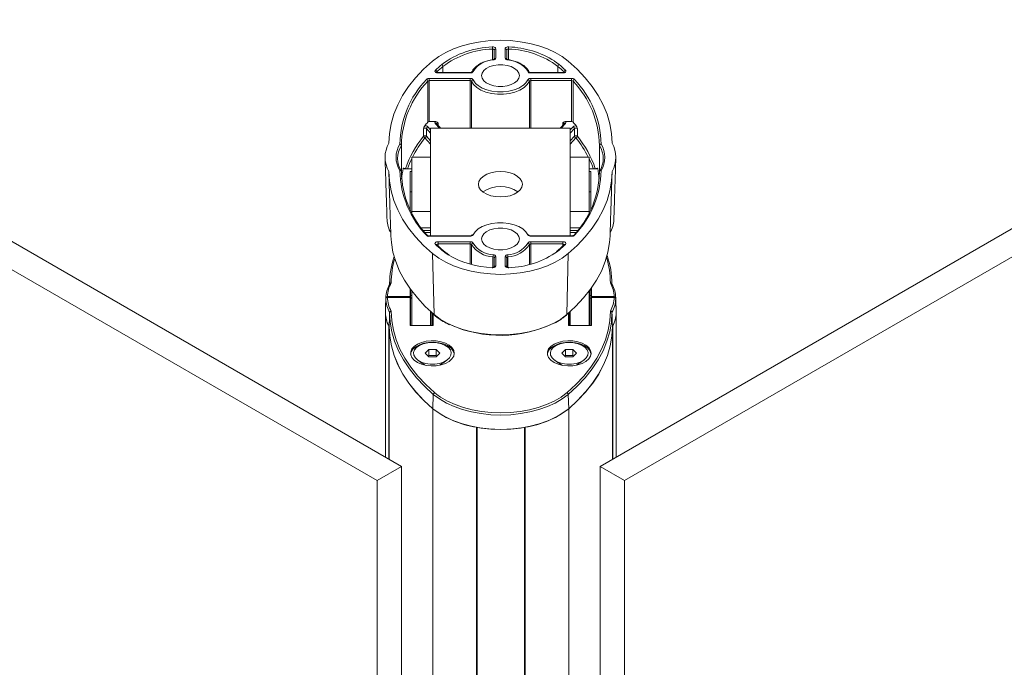
# Model space of a CAD drawing. Units: millimetres. Extents: x -45896 to -40646, y -1091 to 6334.
# Drawn here: x -43501 to -43305, y 1261 to 1390 of the extents above; entities that cross this region are included whole.
import ezdxf

# ---------------------------------------------------------------- set-up
doc = ezdxf.new("R2010")
doc.units = ezdxf.units.MM
doc.header["$LTSCALE"] = 3
doc.layers.get('0').update_dxf_attribs({"lineweight": 15})

msp = doc.modelspace()

# ---------------------------------------------------------------- linework, layer by layer
at = {"color": 7, "linetype": 'Continuous', "lineweight": 15}
for p, q in [((-43425.176, 1301.123), (-44057.392, 1666.094)), ((-42753.469, 1666.094), (-43385.684, 1301.123)), ((-42962.304, 1539.923), (-43380.823, 1298.317)), ((-43407.097, 1381.985), (-43407.097, 1384.097)), ((-43406.749, 1382.093), (-43406.749, 1383.918)), ((-43406.436, 1384.173), (-43406.436, 1382.307)), ((-43404.561, 1382.307), (-43404.561, 1384.173)), ((-43404.249, 1383.918), (-43404.249, 1382.092)), ((-43403.9, 1384.097), (-43403.9, 1381.983)), ((-43416.924, 1379.412), (-43416.924, 1380.657)), ((-43394.073, 1379.412), (-43394.073, 1380.657)), ((-43419.644, 1378.272), (-43411.55, 1378.272)), ((-43411.55, 1379.355), (-43417.89, 1379.355)), ((-43393.107, 1379.355), (-43399.952, 1379.355)), ((-43399.447, 1378.272), (-43391.353, 1378.272)), ((-43393.107, 1379.412), (-43393.107, 1379.355)), ((-43392.84, 1379.466), (-43392.84, 1379.554)), ((-43419.922, 1369.573), (-43419.922, 1377.738)), ((-43411.55, 1377.836), (-43419.644, 1377.837)), ((-43419.644, 1377.837), (-43419.644, 1369.671)), ((-43411.55, 1368.403), (-43411.55, 1377.836)), ((-43411.248, 1377.701), (-43411.248, 1368.403)), ((-43399.75, 1368.403), (-43399.75, 1377.701)), ((-43391.353, 1377.837), (-43399.447, 1377.836)), ((-43399.447, 1377.836), (-43399.447, 1368.403)), ((-43391.353, 1369.671), (-43391.353, 1377.837)), ((-43391.075, 1377.738), (-43391.075, 1369.573)), ((-43420.784, 1366.765), (-43420.784, 1368.296)), ((-43420.225, 1368.305), (-43420.225, 1366.774)), ((-43419.374, 1367.384), (-43420.225, 1368.305)), ((-43419.949, 1368.645), (-43419.374, 1368.022)), ((-43418.438, 1369.671), (-43419.644, 1369.671)), ((-43419.374, 1368.403), (-43419.374, 1346.939)), ((-43391.624, 1368.403), (-43419.374, 1368.403)), ((-43417.601, 1368.403), (-43418.448, 1369.321)), ((-43417.897, 1369.416), (-43417.897, 1368.929)), ((-43392.549, 1369.321), (-43393.397, 1368.403)), ((-43393.1, 1368.929), (-43393.1, 1369.416)), ((-43391.353, 1369.671), (-43392.559, 1369.671)), ((-43391.624, 1368.022), (-43391.048, 1368.645)), ((-43391.624, 1346.939), (-43391.624, 1368.403)), ((-43390.773, 1368.305), (-43391.624, 1367.384)), ((-43390.773, 1366.774), (-43390.773, 1368.305)), ((-43390.213, 1368.296), (-43390.213, 1366.765)), ((-43419.374, 1365.214), (-43420.501, 1366.434)), ((-43420.225, 1366.774), (-43419.374, 1365.853)), ((-43391.624, 1365.853), (-43390.773, 1366.774)), ((-43390.497, 1366.434), (-43391.624, 1365.214)), ((-43425.185, 1359.724), (-43425.185, 1364.92)), ((-43385.813, 1359.724), (-43385.813, 1364.92)), ((-43419.374, 1362.631), (-43423.124, 1362.631)), ((-43423.124, 1362.631), (-43423.124, 1351.806)), ((-43419.374, 1351.806), (-43419.374, 1362.631)), ((-43387.874, 1362.631), (-43391.624, 1362.631)), ((-43391.624, 1362.631), (-43391.624, 1351.806)), ((-43387.874, 1351.806), (-43387.874, 1362.631)), ((-43425.185, 1359.268), (-43425.185, 1359.724)), ((-43423.124, 1360.261), (-43424.454, 1360.261)), ((-43423.436, 1359.749), (-43423.124, 1359.749)), ((-43423.436, 1352.097), (-43423.436, 1359.749)), ((-43386.544, 1360.261), (-43387.874, 1360.261)), ((-43387.874, 1359.749), (-43387.561, 1359.749)), ((-43387.561, 1359.749), (-43387.561, 1352.097)), ((-43385.813, 1359.268), (-43385.813, 1359.724)), ((-43423.436, 1355.742), (-43423.124, 1355.742)), ((-43387.874, 1355.742), (-43387.561, 1355.742)), ((-43423.124, 1351.806), (-43419.374, 1351.806)), ((-43423.124, 1351.476), (-43423.124, 1351.806)), ((-43391.624, 1351.806), (-43387.874, 1351.806)), ((-43387.874, 1351.476), (-43387.874, 1351.806)), ((-43419.374, 1348.564), (-43421.276, 1348.564)), ((-43420.883, 1348.052), (-43419.374, 1348.052)), ((-43419.374, 1347.617), (-43420.532, 1347.617)), ((-43411.55, 1346.882), (-43420.024, 1346.882)), ((-43399.447, 1346.939), (-43399.447, 1346.882)), ((-43391.353, 1346.882), (-43399.447, 1346.882)), ((-43389.721, 1348.564), (-43391.624, 1348.564)), ((-43391.624, 1348.052), (-43390.114, 1348.052)), ((-43390.466, 1347.617), (-43391.624, 1347.617)), ((-43417.89, 1345.8), (-43411.55, 1345.8)), ((-43411.55, 1345.364), (-43417.89, 1345.364)), ((-43417.89, 1345.364), (-43417.89, 1344.927)), ((-43411.55, 1341.354), (-43411.55, 1345.364)), ((-43411.248, 1345.229), (-43411.248, 1341.274)), ((-43399.75, 1341.274), (-43399.75, 1345.229)), ((-43399.447, 1345.8), (-43393.107, 1345.8)), ((-43393.107, 1345.364), (-43399.447, 1345.364)), ((-43399.447, 1345.364), (-43399.447, 1341.354)), ((-43393.107, 1344.933), (-43393.107, 1345.364)), ((-43418.667, 1331.303), (-43418.992, 1343.431)), ((-43406.983, 1340.684), (-43406.983, 1342.767)), ((-43406.436, 1342.847), (-43406.436, 1340.981)), ((-43404.561, 1340.981), (-43404.561, 1342.847)), ((-43404.014, 1342.767), (-43404.014, 1340.682)), ((-43393.814, 1344.14), (-43394.138, 1343.876)), ((-43392.33, 1331.303), (-43392.005, 1343.431)), ((-43406.749, 1340.768), (-43406.749, 1342.592)), ((-43404.249, 1342.592), (-43404.249, 1340.76)), ((-43423.466, 1336.43), (-43423.466, 1334.865)), ((-43423.368, 1336.295), (-43423.368, 1331.803)), ((-43423.124, 1329.144), (-43423.124, 1335.966)), ((-43387.874, 1329.144), (-43387.874, 1335.966)), ((-43387.743, 1334.96), (-43387.743, 1336.141)), ((-43387.743, 1334.708), (-43387.743, 1334.96)), ((-43387.493, 1331.803), (-43387.493, 1336.484)), ((-43387.395, 1334.865), (-43387.395, 1336.622)), ((-43423.466, 1334.865), (-43427.967, 1334.865)), ((-43427.967, 1334.721), (-43423.466, 1334.721)), ((-43423.466, 1334.865), (-43423.368, 1331.803)), ((-43423.466, 1334.721), (-43423.466, 1329.144)), ((-43423.368, 1331.659), (-43423.466, 1334.721)), ((-43387.743, 1329.144), (-43387.743, 1334.708)), ((-43387.493, 1331.803), (-43387.395, 1334.865)), ((-43387.395, 1334.721), (-43387.493, 1331.659)), ((-43382.894, 1334.865), (-43387.395, 1334.865)), ((-43387.395, 1329.144), (-43387.395, 1334.721)), ((-43387.395, 1334.721), (-43382.894, 1334.721)), ((-43428.367, 1331.905), (-43428.37, 1331.803)), ((-43428.365, 1331.803), (-43428.37, 1331.803)), ((-43423.368, 1331.803), (-43423.372, 1331.803)), ((-43423.37, 1331.803), (-43423.37, 1331.731)), ((-43423.368, 1331.659), (-43423.368, 1329.144)), ((-43419.374, 1329.144), (-43419.374, 1331.921)), ((-43419.243, 1329.144), (-43419.243, 1331.804)), ((-43418.993, 1329.144), (-43418.993, 1331.583)), ((-43418.895, 1329.144), (-43418.895, 1331.498)), ((-43391.966, 1331.617), (-43391.966, 1329.144)), ((-43391.868, 1331.659), (-43391.868, 1329.144)), ((-43391.624, 1329.144), (-43391.624, 1331.921)), ((-43387.488, 1331.803), (-43387.493, 1331.803)), ((-43387.493, 1329.144), (-43387.493, 1331.659)), ((-43387.49, 1331.803), (-43387.49, 1331.731)), ((-43382.491, 1331.803), (-43382.496, 1331.803)), ((-43382.491, 1331.803), (-43382.493, 1331.905)), ((-43423.466, 1329.144), (-43418.895, 1329.144)), ((-43391.966, 1329.144), (-43387.395, 1329.144)), ((-43427.673, 1329.007), (-43427.673, 1302.565)), ((-43427.618, 1302.533), (-43427.618, 1328.875)), ((-43383.243, 1302.533), (-43383.243, 1328.875)), ((-43383.188, 1329.007), (-43383.188, 1302.565)), ((-43419.746, 1324.33), (-43420.467, 1323.608)), ((-43420.467, 1323.608), (-43419.745, 1322.886)), ((-43418.303, 1324.33), (-43419.746, 1324.33)), ((-43419.746, 1323.156), (-43419.746, 1324.33)), ((-43417.581, 1323.608), (-43418.303, 1324.33)), ((-43418.303, 1323.156), (-43418.303, 1324.33)), ((-43418.302, 1322.887), (-43417.581, 1323.608)), ((-43392.558, 1324.33), (-43393.28, 1323.608)), ((-43393.28, 1323.608), (-43392.558, 1322.886)), ((-43391.115, 1324.33), (-43392.558, 1324.33)), ((-43392.558, 1323.156), (-43392.558, 1324.33)), ((-43390.393, 1323.608), (-43391.115, 1324.33)), ((-43391.115, 1323.156), (-43391.115, 1324.33)), ((-43391.115, 1322.887), (-43390.393, 1323.608)), ((-43419.746, 1323.156), (-43419.88, 1323.021)), ((-43418.303, 1323.156), (-43419.746, 1323.156)), ((-43419.745, 1322.886), (-43418.302, 1322.887)), ((-43418.168, 1323.021), (-43418.303, 1323.156)), ((-43392.558, 1323.156), (-43392.693, 1323.021)), ((-43391.115, 1323.156), (-43392.558, 1323.156)), ((-43392.558, 1322.886), (-43391.115, 1322.887)), ((-43390.98, 1323.021), (-43391.115, 1323.156)), ((-43418.849, 1315.428), (-43418.924, 1312.585)), ((-43418.591, 1315.777), (-43418.147, 1315.419)), ((-43393.34, 1314.968), (-43392.269, 1315.777)), ((-43392.011, 1315.428), (-43391.936, 1312.585)), ((-43418.924, 1212.39), (-43418.924, 1312.585)), ((-43391.936, 1212.395), (-43391.936, 1312.585)), ((-43410.274, 1209.333), (-43410.274, 1308.884)), ((-43410.149, 1308.862), (-43410.149, 1209.31)), ((-43400.711, 1308.862), (-43400.711, 1204.568)), ((-43400.586, 1204.602), (-43400.586, 1308.884)), ((-43430.038, 1298.317), (-43425.176, 1301.123)), ((-43425.176, 1210.195), (-43425.176, 1301.123)), ((-43380.823, 1298.317), (-43385.684, 1301.123)), ((-43385.684, 1301.123), (-43385.684, 1210.195)), ((-43430.038, 1207.765), (-43430.038, 1298.317)), ((-43380.823, 1298.317), (-43380.823, 1207.763))]:
    msp.add_line(p, q, dxfattribs=at)
for p, q in [((-44062.253, 1663.287), (-43430.038, 1298.317)), ((-43380.823, 1298.317), (-42748.607, 1663.287))]:
    msp.add_line(p, q)
at = {"color": 7, "linetype": 'Continuous', "lineweight": 15, "flags": 128}
for points in [[(-43392.005, 1381.723), (-43393.218, 1382.63), (-43394.613, 1383.446), (-43396.17, 1384.157), (-43397.864, 1384.754), (-43399.671, 1385.228), (-43401.565, 1385.571), (-43403.517, 1385.779), (-43405.499, 1385.849), (-43407.48, 1385.779), (-43409.432, 1385.571), (-43411.326, 1385.228), (-43413.133, 1384.754), (-43414.828, 1384.157), (-43416.384, 1383.446), (-43417.779, 1382.63), (-43418.992, 1381.723)], [(-43407.133, 1384.531), (-43407.002, 1384.532), (-43406.873, 1384.517), (-43406.752, 1384.487), (-43406.646, 1384.442), (-43406.557, 1384.386), (-43406.491, 1384.321), (-43406.45, 1384.249), (-43406.436, 1384.173)], [(-43406.749, 1383.918), (-43406.756, 1383.956), (-43406.776, 1383.992), (-43406.809, 1384.024), (-43406.853, 1384.053), (-43406.907, 1384.075), (-43406.967, 1384.09), (-43407.032, 1384.097), (-43407.097, 1384.097)], [(-43404.561, 1384.173), (-43404.547, 1384.249), (-43404.506, 1384.321), (-43404.44, 1384.386), (-43404.352, 1384.442), (-43404.245, 1384.487), (-43404.124, 1384.517), (-43403.995, 1384.532), (-43403.864, 1384.531)], [(-43403.9, 1384.097), (-43403.966, 1384.097), (-43404.03, 1384.09), (-43404.09, 1384.075), (-43404.144, 1384.053), (-43404.188, 1384.024), (-43404.221, 1383.992), (-43404.242, 1383.956), (-43404.249, 1383.918)], [(-43406.951, 1382.011), (-43406.948, 1382.011), (-43406.935, 1382.005), (-43406.92, 1381.987), (-43406.905, 1381.957)], [(-43404.046, 1382.011), (-43404.049, 1382.011), (-43404.063, 1382.005), (-43404.077, 1381.987), (-43404.092, 1381.957)], [(-43399.952, 1379.355), (-43400.144, 1379.808), (-43400.446, 1380.241), (-43400.853, 1380.644), (-43401.355, 1381.01), (-43401.943, 1381.33), (-43402.605, 1381.598), (-43403.326, 1381.809), (-43404.092, 1381.957)], [(-43418.992, 1381.723), (-43420.774, 1380.096), (-43422.365, 1378.404), (-43423.758, 1376.655), (-43424.947, 1374.856), (-43425.927, 1373.016), (-43426.694, 1371.142), (-43427.244, 1369.244), (-43427.576, 1367.328), (-43427.686, 1365.404)], [(-43409.266, 1378.813), (-43409.157, 1378.293), (-43408.835, 1377.803), (-43408.319, 1377.371), (-43407.639, 1377.023), (-43406.835, 1376.78), (-43405.953, 1376.654), (-43405.045, 1376.654), (-43404.163, 1376.78), (-43403.358, 1377.023), (-43402.679, 1377.371), (-43402.163, 1377.803), (-43401.841, 1378.293), (-43401.731, 1378.813), (-43401.841, 1379.334), (-43402.163, 1379.824), (-43402.679, 1380.256), (-43403.358, 1380.603), (-43404.163, 1380.847), (-43405.045, 1380.972), (-43405.953, 1380.972), (-43406.835, 1380.847), (-43407.639, 1380.603), (-43408.319, 1380.256), (-43408.835, 1379.824), (-43409.157, 1379.334), (-43409.266, 1378.813)], [(-43394.765, 1381.733), (-43394.731, 1381.71), (-43393.814, 1381.014)], [(-43383.311, 1365.404), (-43383.422, 1367.328), (-43383.753, 1369.244), (-43384.303, 1371.142), (-43385.07, 1373.016), (-43386.05, 1374.856), (-43387.24, 1376.655), (-43388.633, 1378.404), (-43390.224, 1380.096), (-43392.005, 1381.723)], [(-43419.644, 1378.272), (-43419.644, 1378.232), (-43419.644, 1378.184), (-43419.644, 1378.129), (-43419.644, 1378.07), (-43419.644, 1378.009), (-43419.644, 1377.948), (-43419.644, 1377.89), (-43419.644, 1377.837)], [(-43417.89, 1379.355), (-43418.054, 1379.367), (-43418.206, 1379.404), (-43418.337, 1379.463), (-43418.436, 1379.539), (-43418.497, 1379.628), (-43418.515, 1379.722), (-43418.49, 1379.816), (-43418.424, 1379.904)], [(-43418.157, 1379.554), (-43418.19, 1379.511), (-43418.198, 1379.491)], [(-43411.55, 1378.272), (-43411.55, 1378.232), (-43411.55, 1378.184), (-43411.55, 1378.129), (-43411.55, 1378.07), (-43411.55, 1378.009), (-43411.55, 1377.948), (-43411.55, 1377.89), (-43411.55, 1377.836)], [(-43410.945, 1378.001), (-43410.55, 1377.385), (-43410.464, 1377.287)], [(-43400.91, 1376.935), (-43400.447, 1377.385), (-43400.052, 1378.001)], [(-43399.447, 1378.272), (-43399.447, 1378.232), (-43399.447, 1378.184), (-43399.447, 1378.129), (-43399.447, 1378.07), (-43399.447, 1378.009), (-43399.447, 1377.948), (-43399.447, 1377.89), (-43399.447, 1377.836)], [(-43392.574, 1379.904), (-43392.507, 1379.816), (-43392.482, 1379.722), (-43392.501, 1379.628), (-43392.562, 1379.539), (-43392.661, 1379.463), (-43392.791, 1379.404), (-43392.943, 1379.367), (-43393.107, 1379.355)], [(-43391.353, 1377.837), (-43391.353, 1377.89), (-43391.353, 1377.948), (-43391.353, 1378.009), (-43391.353, 1378.07), (-43391.353, 1378.129), (-43391.353, 1378.184), (-43391.353, 1378.232), (-43391.353, 1378.272)], [(-43399.75, 1377.701), (-43400.166, 1377.05), (-43400.802, 1376.461), (-43401.63, 1375.958), (-43402.616, 1375.562), (-43403.72, 1375.288), (-43404.898, 1375.148), (-43406.1, 1375.148), (-43407.277, 1375.288), (-43408.382, 1375.562), (-43409.368, 1375.958), (-43410.196, 1376.461), (-43410.831, 1377.05), (-43411.248, 1377.701)], [(-43410.464, 1377.287), (-43409.948, 1376.827), (-43409.164, 1376.35), (-43408.23, 1375.975), (-43407.183, 1375.715), (-43406.068, 1375.583), (-43404.929, 1375.583), (-43403.814, 1375.715), (-43402.768, 1375.975), (-43401.833, 1376.35), (-43401.049, 1376.827), (-43400.91, 1376.935)], [(-43427.686, 1359.75), (-43427.576, 1357.826), (-43427.244, 1355.911), (-43426.694, 1354.012), (-43425.927, 1352.138), (-43424.947, 1350.298), (-43423.758, 1348.499), (-43422.365, 1346.75), (-43420.774, 1345.058), (-43418.992, 1343.431)], [(-43424.454, 1360.318), (-43424.454, 1360.318), (-43424.454, 1360.31), (-43424.454, 1360.291), (-43424.454, 1360.261)], [(-43405.499, 1354.693), (-43404.525, 1354.756), (-43403.6, 1354.943), (-43402.771, 1355.244), (-43402.078, 1355.644), (-43401.557, 1356.123), (-43401.233, 1356.657), (-43401.124, 1357.219), (-43401.233, 1357.781), (-43401.557, 1358.314), (-43402.078, 1358.793), (-43402.771, 1359.193), (-43403.6, 1359.494), (-43404.525, 1359.681), (-43405.499, 1359.744), (-43406.472, 1359.681), (-43407.397, 1359.494), (-43408.226, 1359.193), (-43408.919, 1358.793), (-43409.44, 1358.314), (-43409.764, 1357.781), (-43409.874, 1357.219), (-43409.764, 1356.657), (-43409.44, 1356.123), (-43408.919, 1355.644), (-43408.226, 1355.244), (-43407.397, 1354.943), (-43406.472, 1354.756), (-43405.499, 1354.693)], [(-43392.005, 1343.431), (-43390.223, 1345.058), (-43388.633, 1346.75), (-43387.24, 1348.499), (-43386.05, 1350.298), (-43385.07, 1352.138), (-43384.303, 1354.012), (-43383.753, 1355.911), (-43383.422, 1357.826), (-43383.311, 1359.75)], [(-43386.544, 1360.318), (-43386.544, 1360.318), (-43386.544, 1360.31), (-43386.544, 1360.291), (-43386.544, 1360.261)], [(-43400.052, 1347.153), (-43400.447, 1347.769), (-43401.049, 1348.327), (-43401.833, 1348.804), (-43402.768, 1349.18), (-43403.814, 1349.439), (-43404.929, 1349.571), (-43406.068, 1349.571), (-43407.183, 1349.439), (-43408.23, 1349.18), (-43409.164, 1348.804), (-43409.948, 1348.327), (-43410.55, 1347.769), (-43410.945, 1347.153)], [(-43427.285, 1346.963), (-43427.187, 1345.617), (-43426.861, 1343.713), (-43426.317, 1341.825), (-43425.557, 1339.962), (-43424.584, 1338.132), (-43423.403, 1336.343), (-43422.019, 1334.604), (-43420.438, 1332.922), (-43418.667, 1331.303)], [(-43409.266, 1346.341), (-43409.157, 1345.82), (-43408.835, 1345.33), (-43408.319, 1344.899), (-43407.639, 1344.551), (-43406.835, 1344.307), (-43405.953, 1344.182), (-43405.045, 1344.182), (-43404.163, 1344.307), (-43403.358, 1344.551), (-43402.679, 1344.899), (-43402.163, 1345.33), (-43401.841, 1345.82), (-43401.731, 1346.341), (-43401.841, 1346.861), (-43402.163, 1347.352), (-43402.679, 1347.783), (-43403.358, 1348.131), (-43404.163, 1348.375), (-43405.045, 1348.5), (-43405.953, 1348.5), (-43406.835, 1348.375), (-43407.639, 1348.131), (-43408.319, 1347.783), (-43408.835, 1347.352), (-43409.157, 1346.861), (-43409.266, 1346.341)], [(-43392.33, 1331.303), (-43390.559, 1332.922), (-43388.978, 1334.604), (-43387.594, 1336.343), (-43386.413, 1338.132), (-43385.441, 1339.962), (-43384.68, 1341.825), (-43384.136, 1343.713), (-43383.81, 1345.617), (-43383.713, 1346.963)], [(-43418.424, 1345.251), (-43418.49, 1345.338), (-43418.515, 1345.432), (-43418.497, 1345.527), (-43418.436, 1345.615), (-43418.337, 1345.692), (-43418.206, 1345.75), (-43418.054, 1345.787), (-43417.89, 1345.8)], [(-43417.89, 1345.8), (-43417.89, 1345.76), (-43417.89, 1345.711), (-43417.89, 1345.656), (-43417.89, 1345.597), (-43417.89, 1345.536), (-43417.89, 1345.475), (-43417.89, 1345.417), (-43417.89, 1345.364)], [(-43411.55, 1345.8), (-43411.55, 1345.76), (-43411.55, 1345.711), (-43411.55, 1345.656), (-43411.55, 1345.597), (-43411.55, 1345.536), (-43411.55, 1345.475), (-43411.55, 1345.417), (-43411.55, 1345.364)], [(-43399.447, 1345.8), (-43399.447, 1345.76), (-43399.447, 1345.711), (-43399.447, 1345.656), (-43399.447, 1345.597), (-43399.447, 1345.536), (-43399.447, 1345.475), (-43399.447, 1345.417), (-43399.447, 1345.364)], [(-43393.107, 1345.8), (-43392.943, 1345.787), (-43392.791, 1345.75), (-43392.661, 1345.692), (-43392.562, 1345.615), (-43392.501, 1345.527), (-43392.482, 1345.432), (-43392.507, 1345.338), (-43392.574, 1345.251)], [(-43393.107, 1345.8), (-43393.107, 1345.76), (-43393.107, 1345.711), (-43393.107, 1345.656), (-43393.107, 1345.597), (-43393.107, 1345.536), (-43393.107, 1345.475), (-43393.107, 1345.417), (-43393.107, 1345.364)], [(-43418.992, 1343.431), (-43417.779, 1342.524), (-43416.384, 1341.709), (-43414.828, 1340.997), (-43413.133, 1340.4), (-43411.326, 1339.927), (-43409.432, 1339.583), (-43407.48, 1339.375), (-43405.499, 1339.305), (-43403.517, 1339.375), (-43401.565, 1339.583), (-43399.671, 1339.927), (-43397.864, 1340.4), (-43396.17, 1340.997), (-43394.613, 1341.709), (-43393.218, 1342.524), (-43392.005, 1343.431)], [(-43415.886, 1343.197), (-43416.266, 1343.445), (-43417.183, 1344.14)], [(-43406.436, 1340.981), (-43406.45, 1340.906), (-43406.491, 1340.834), (-43406.557, 1340.768), (-43406.646, 1340.712), (-43406.753, 1340.667), (-43406.873, 1340.637), (-43407.002, 1340.622), (-43407.134, 1340.623)], [(-43403.864, 1340.623), (-43403.995, 1340.622), (-43404.124, 1340.637), (-43404.245, 1340.667), (-43404.352, 1340.712), (-43404.44, 1340.768), (-43404.506, 1340.834), (-43404.547, 1340.906), (-43404.561, 1340.981)], [(-43407.112, 1340.679), (-43407.113, 1340.679), (-43407.12, 1340.672), (-43407.126, 1340.653), (-43407.134, 1340.623)], [(-43403.885, 1340.679), (-43403.884, 1340.679), (-43403.878, 1340.672), (-43403.871, 1340.653), (-43403.864, 1340.623)], [(-43423.268, 1336.159), (-43423.311, 1336.147), (-43423.368, 1336.137)], [(-43423.368, 1335.137), (-43423.311, 1335.127), (-43423.257, 1335.11), (-43423.209, 1335.088), (-43423.17, 1335.06), (-43423.142, 1335.029), (-43423.124, 1334.995), (-43423.124, 1334.995)], [(-43387.743, 1334.96), (-43387.737, 1334.995), (-43387.719, 1335.029), (-43387.69, 1335.06), (-43387.651, 1335.088), (-43387.604, 1335.11), (-43387.55, 1335.127), (-43387.493, 1335.137)], [(-43387.493, 1336.136), (-43387.55, 1336.147), (-43387.604, 1336.163), (-43387.651, 1336.186), (-43387.69, 1336.213), (-43387.69, 1336.213)], [(-43387.493, 1334.531), (-43387.55, 1334.541), (-43387.604, 1334.558), (-43387.651, 1334.58), (-43387.69, 1334.607), (-43387.719, 1334.639), (-43387.737, 1334.672), (-43387.743, 1334.708)], [(-43418.849, 1315.428), (-43420.628, 1317.053), (-43422.217, 1318.743), (-43423.608, 1320.49), (-43424.795, 1322.286), (-43425.774, 1324.124), (-43426.539, 1325.995), (-43427.088, 1327.891), (-43427.418, 1329.804), (-43427.528, 1331.726)], [(-43427.215, 1332.002), (-43427.109, 1330.089), (-43426.783, 1328.185), (-43426.239, 1326.297), (-43425.479, 1324.434), (-43424.507, 1322.605), (-43423.326, 1320.816), (-43421.942, 1319.077), (-43420.362, 1317.395), (-43418.591, 1315.777)], [(-43418.667, 1331.303), (-43417.483, 1330.418), (-43416.122, 1329.623), (-43414.603, 1328.928), (-43412.949, 1328.346), (-43411.186, 1327.884), (-43409.337, 1327.548), (-43407.432, 1327.345), (-43405.499, 1327.277), (-43403.565, 1327.345), (-43401.66, 1327.548), (-43399.812, 1327.884), (-43398.048, 1328.346), (-43396.394, 1328.928), (-43394.875, 1329.623), (-43393.514, 1330.418), (-43392.33, 1331.303)], [(-43392.269, 1315.777), (-43390.499, 1317.395), (-43388.918, 1319.077), (-43387.534, 1320.816), (-43386.354, 1322.605), (-43385.381, 1324.434), (-43384.621, 1326.297), (-43384.077, 1328.185), (-43383.751, 1330.089), (-43383.645, 1332.002)], [(-43383.333, 1331.726), (-43383.443, 1329.804), (-43383.772, 1327.891), (-43384.321, 1325.995), (-43385.087, 1324.124), (-43386.065, 1322.286), (-43387.253, 1320.49), (-43388.644, 1318.743), (-43390.232, 1317.053), (-43392.011, 1315.428)], [(-43418.924, 1312.585), (-43420.708, 1314.215), (-43422.301, 1315.91), (-43423.696, 1317.663), (-43424.886, 1319.465), (-43425.866, 1321.309), (-43426.633, 1323.186), (-43427.181, 1325.088), (-43427.51, 1327.007), (-43427.618, 1328.935)], [(-43427.618, 1328.904), (-43427.507, 1326.98), (-43427.176, 1325.064), (-43426.626, 1323.166), (-43425.859, 1321.292), (-43424.878, 1319.452), (-43423.689, 1317.653), (-43422.296, 1315.904), (-43420.705, 1314.212), (-43418.924, 1312.585)], [(-43383.243, 1328.935), (-43383.35, 1327.007), (-43383.679, 1325.088), (-43384.228, 1323.186), (-43384.994, 1321.309), (-43385.974, 1319.465), (-43387.164, 1317.663), (-43388.559, 1315.91), (-43390.152, 1314.215), (-43391.936, 1312.585)], [(-43391.936, 1312.585), (-43390.155, 1314.212), (-43388.564, 1315.904), (-43387.171, 1317.653), (-43385.982, 1319.452), (-43385.002, 1321.292), (-43384.235, 1323.166), (-43383.685, 1325.064), (-43383.353, 1326.98), (-43383.243, 1328.904)], [(-43414.686, 1323.455), (-43414.707, 1323.593), (-43414.94, 1324.16), (-43415.393, 1324.681), (-43416.041, 1325.127), (-43416.851, 1325.475), (-43417.777, 1325.705), (-43418.771, 1325.807), (-43419.779, 1325.773), (-43420.745, 1325.606), (-43421.619, 1325.314), (-43422.353, 1324.915), (-43422.908, 1324.428), (-43423.253, 1323.881), (-43423.362, 1323.455)], [(-43414.678, 1323.608), (-43414.795, 1324.187), (-43415.14, 1324.734), (-43415.695, 1325.221), (-43416.429, 1325.621), (-43417.303, 1325.912), (-43418.269, 1326.079), (-43419.277, 1326.113), (-43420.27, 1326.012), (-43421.197, 1325.781), (-43422.006, 1325.433), (-43422.655, 1324.987), (-43423.108, 1324.466), (-43423.341, 1323.899), (-43423.341, 1323.317), (-43423.108, 1322.75), (-43422.655, 1322.229), (-43422.006, 1321.783), (-43421.197, 1321.435), (-43420.27, 1321.204), (-43419.277, 1321.103), (-43418.269, 1321.137), (-43417.303, 1321.304), (-43416.429, 1321.596), (-43415.695, 1321.995), (-43415.14, 1322.482), (-43414.795, 1323.029), (-43414.678, 1323.608)], [(-43419.024, 1325.773), (-43419.957, 1325.705), (-43420.831, 1325.505), (-43421.591, 1325.186), (-43422.19, 1324.768), (-43422.59, 1324.277), (-43422.767, 1323.744), (-43422.708, 1323.202), (-43422.417, 1322.686), (-43421.913, 1322.228), (-43421.228, 1321.857), (-43420.404, 1321.595), (-43419.494, 1321.46), (-43418.554, 1321.46), (-43417.644, 1321.595), (-43416.82, 1321.857), (-43416.135, 1322.228), (-43415.631, 1322.686), (-43415.34, 1323.202), (-43415.281, 1323.744), (-43415.458, 1324.277), (-43415.858, 1324.768), (-43416.457, 1325.186), (-43417.217, 1325.505), (-43418.091, 1325.705), (-43419.024, 1325.773)], [(-43396.175, 1323.455), (-43396.065, 1323.881), (-43395.72, 1324.428), (-43395.166, 1324.915), (-43394.432, 1325.314), (-43393.558, 1325.606), (-43392.591, 1325.773), (-43391.584, 1325.807), (-43390.59, 1325.705), (-43389.663, 1325.475), (-43388.854, 1325.127), (-43388.205, 1324.681), (-43387.752, 1324.16), (-43387.52, 1323.593), (-43387.498, 1323.455)], [(-43387.49, 1323.608), (-43387.607, 1324.187), (-43387.953, 1324.734), (-43388.507, 1325.221), (-43389.241, 1325.621), (-43390.115, 1325.912), (-43391.082, 1326.079), (-43392.089, 1326.113), (-43393.083, 1326.012), (-43394.01, 1325.781), (-43394.819, 1325.433), (-43395.468, 1324.987), (-43395.921, 1324.466), (-43396.153, 1323.899), (-43396.153, 1323.317), (-43395.921, 1322.75), (-43395.468, 1322.229), (-43394.819, 1321.783), (-43394.01, 1321.435), (-43393.083, 1321.205), (-43392.089, 1321.103), (-43391.082, 1321.137), (-43390.115, 1321.304), (-43389.241, 1321.596), (-43388.507, 1321.995), (-43387.953, 1322.482), (-43387.607, 1323.029), (-43387.49, 1323.608)], [(-43391.837, 1325.773), (-43392.769, 1325.705), (-43393.643, 1325.505), (-43394.404, 1325.186), (-43395.003, 1324.768), (-43395.403, 1324.277), (-43395.579, 1323.744), (-43395.52, 1323.202), (-43395.23, 1322.686), (-43394.726, 1322.228), (-43394.041, 1321.857), (-43393.217, 1321.595), (-43392.306, 1321.46), (-43391.366, 1321.46), (-43390.456, 1321.595), (-43389.632, 1321.857), (-43388.947, 1322.228), (-43388.443, 1322.686), (-43388.153, 1323.202), (-43388.094, 1323.744), (-43388.27, 1324.277), (-43388.67, 1324.768), (-43389.269, 1325.186), (-43390.03, 1325.505), (-43390.904, 1325.705), (-43391.837, 1325.773)], [(-43392.011, 1315.428), (-43393.218, 1314.526), (-43394.605, 1313.715), (-43396.153, 1313.007), (-43397.838, 1312.414), (-43399.635, 1311.943), (-43401.519, 1311.601), (-43403.46, 1311.394), (-43405.43, 1311.325), (-43407.401, 1311.394), (-43409.342, 1311.601), (-43411.225, 1311.943), (-43413.023, 1312.414), (-43414.708, 1313.007), (-43416.255, 1313.715), (-43417.643, 1314.526), (-43418.849, 1315.428)], [(-43418.147, 1315.419), (-43417.408, 1314.893), (-43416.047, 1314.098), (-43414.529, 1313.404), (-43412.877, 1312.822), (-43411.114, 1312.36), (-43409.267, 1312.025), (-43407.363, 1311.822), (-43405.43, 1311.754), (-43403.498, 1311.822), (-43401.594, 1312.025), (-43399.747, 1312.36), (-43397.984, 1312.822), (-43396.331, 1313.404), (-43394.813, 1314.098), (-43393.453, 1314.893), (-43393.34, 1314.968)], [(-43418.924, 1312.585), (-43417.711, 1311.678), (-43416.316, 1310.863), (-43414.759, 1310.151), (-43413.065, 1309.554), (-43411.257, 1309.08), (-43409.364, 1308.737), (-43407.412, 1308.529), (-43405.43, 1308.459), (-43403.449, 1308.529), (-43401.497, 1308.737), (-43399.603, 1309.08), (-43397.796, 1309.554), (-43396.101, 1310.151), (-43394.545, 1310.863), (-43393.15, 1311.678), (-43391.936, 1312.585)]]:
    msp.add_lwpolyline(points, dxfattribs=at)
at = {"color": 7, "linetype": 'Continuous', "lineweight": 15}
for centre, radius, start, end in [((-43406.607, 1366.913), 17.626, 91.71139, 126.87111), ((-43406.583, 1366.869), 17.236, 91.71119, 126.87154), ((-43409.728, 1384.097), 2.63, 0.00299, 9.50864), ((-43406.462, 1383.886), 0.288, 84.83627, 173.63573), ((-43404.535, 1383.886), 0.288, 6.3611, 95.1655), ((-43401.285, 1384.098), 2.615, 170.46258, 180.02579), ((-43404.415, 1366.869), 17.236, 53.12839, 88.28894), ((-43404.551, 1366.108), 18.436, 57.94029, 87.86332), ((-43406.641, 1376.835), 5.13, 92.95078, 147.04384), ((-43406.891, 1382.428), 0.471, 268.32986, 345.06206), ((-43406.462, 1382.02), 0.288, 84.84101, 173.631), ((-43404.535, 1382.02), 0.288, 6.369, 95.15899), ((-43404.106, 1382.428), 0.471, 194.94752, 271.66605), ((-43396.403, 1356.545), 32.102, 130.33977, 133.31151), ((-43396.286, 1356.356), 31.882, 130.33989, 133.31254), ((-43417.34, 1380.628), 0.416, 3.99923, 67.8688), ((-43393.658, 1380.628), 0.416, 112.13117, 175.99293), ((-43414.721, 1356.345), 31.897, 46.68814, 49.65943), ((-43414.641, 1356.494), 32.171, 46.6915, 49.65679), ((-43406.408, 1364.874), 19.093, 136.25355, 179.00677), ((-43419.689, 1377.512), 0.762, 86.65966, 132.20191), ((-43420.306, 1377.706), 0.385, 4.87928, 74.0915), ((-43418.559, 1379.524), 0.404, 4.35792, 70.33103), ((-43430.518, 1379.377), 12.628, 359.89633, 0.15635), ((-43411.48, 1380.01), 0.659, 263.89311, 324.29349), ((-43440.464, 1379.396), 28.914, 359.9169, 0.0304), ((-43411.48, 1377.617), 0.659, 35.70191, 96.10832), ((-43410.912, 1377.666), 0.338, 95.63273, 173.94017), ((-43411.007, 1379.381), 0.252, 75.72278, 152.44323), ((-43399.517, 1377.617), 0.659, 83.89552, 144.28999), ((-43400.085, 1377.666), 0.338, 6.06221, 84.36697), ((-43392.438, 1379.524), 0.404, 109.67314, 175.63791), ((-43392.92, 1379.457), 0.126, 1.42279, 50.67957), ((-43391.309, 1377.511), 0.762, 47.79832, 93.33903), ((-43390.692, 1377.706), 0.385, 105.90062, 175.12353), ((-43404.59, 1364.874), 19.093, 0.99411, 43.74597), ((-43406.228, 1364.627), 18.959, 136.24559, 179.11409), ((-43419.666, 1377.456), 0.381, 86.67643, 132.19845), ((-43411.515, 1377.509), 0.329, 35.70141, 96.10881), ((-43399.482, 1377.509), 0.329, 83.89119, 144.29859), ((-43391.331, 1377.456), 0.381, 47.80613, 93.32116), ((-43404.769, 1364.627), 18.958, 0.88545, 43.75462), ((-43420.499, 1367.978), 0.427, 50.02943, 131.87968), ((-43400.336, 1352.177), 26.197, 138.38968, 140.51486), ((-43420.47, 1368.043), 0.797, 49.1442, 96.03442), ((-43419.837, 1368.273), 0.389, 106.70017, 175.23534), ((-43419.666, 1369.291), 0.381, 86.67643, 132.19845), ((-43418.283, 1369.491), 0.238, 130.84142, 225.83251), ((-43418.368, 1369.115), 0.221, 47.49754, 111.23671), ((-43417.943, 1369.12), 0.299, 81.17568, 151.37989), ((-43393.054, 1369.12), 0.299, 28.62085, 98.82358), ((-43392.629, 1369.115), 0.221, 68.79873, 132.46702), ((-43392.714, 1369.491), 0.238, 314.16498, 49.16109), ((-43391.331, 1369.291), 0.381, 47.80613, 93.32116), ((-43410.729, 1352.119), 26.285, 39.4893, 41.60735), ((-43390.527, 1368.043), 0.796, 83.95886, 130.86657), ((-43391.16, 1368.273), 0.389, 4.78055, 73.28109), ((-43390.498, 1367.978), 0.427, 48.10864, 129.98207), ((-43404.688, 1353.634), 20.773, 140.79413, 161.23037), ((-43403.341, 1352.6), 22.042, 141.12331, 152.92883), ((-43420.499, 1366.447), 0.427, 50.02943, 131.87968), ((-43420.41, 1366.798), 0.375, 185.14956, 256.09953), ((-43420.612, 1366.806), 0.389, 286.69379, 355.23169), ((-43390.498, 1366.447), 0.427, 48.10864, 129.98207), ((-43390.385, 1366.806), 0.389, 184.75186, 253.31982), ((-43390.587, 1366.798), 0.375, 283.88923, 354.86432), ((-43407.657, 1352.599), 22.043, 27.07112, 38.87597), ((-43405.983, 1353.815), 20.405, 18.58348, 39.39203), ((-43422.709, 1362.577), 5.724, 150.4043, 209.59624), ((-43421.25, 1362.577), 4.994, 148.25522, 211.74363), ((-43421.042, 1362.322), 4.89, 147.9047, 212.09588), ((-43389.955, 1362.322), 4.89, 327.90286, 32.09772), ((-43389.747, 1362.577), 4.994, 328.25611, 31.74389), ((-43388.288, 1362.577), 5.724, 330.4043, 29.59624), ((-43406.526, 1354.267), 18.446, 154.12858, 160.84995), ((-43404.457, 1354.273), 18.431, 19.14758, 25.8745), ((-43406.307, 1360.307), 19.194, 181.06905, 224.38314), ((-43406.178, 1360.03), 19.009, 180.9234, 224.07518), ((-43408.9, 1356.951), 16.288, 168.01042, 175.46321), ((-43424.464, 1361.215), 0.954, 247.3155, 270.64282), ((-43404.769, 1360.017), 18.959, 316.24539, 359.11429), ((-43404.59, 1360.281), 19.093, 316.25387, 359.00614), ((-43386.533, 1361.215), 0.955, 269.36761, 292.68293), ((-43402.096, 1356.951), 16.286, 4.53574, 11.9891), ((-43405.499, 1350.466), 6.275, 56.32131, 123.67894), ((-43422.271, 1350.384), 5.776, 182.30503, 209.61002), ((-43388.725, 1350.384), 5.775, 330.38911, 357.69708), ((-43410.799, 1346.911), 0.752, 177.84224, 182.21043), ((-43411.48, 1347.537), 0.659, 263.89552, 324.28999), ((-43411.003, 1346.899), 0.261, 77.24664, 150.86727), ((-43399.995, 1346.899), 0.261, 29.13696, 102.75029), ((-43399.517, 1347.537), 0.659, 215.70191, 276.10832), ((-43391.309, 1347.643), 0.762, 266.65966, 312.20191), ((-43362.457, 1346.924), 28.896, 179.96952, 180.08315), ((-43390.876, 1346.867), 0.226, 69.56896, 132.08807), ((-43418.339, 1345.065), 0.204, 50.68899, 114.53494), ((-43396.357, 1368.66), 32.171, 226.6915, 229.65679), ((-43417.938, 1345.071), 0.297, 80.85329, 151.56272), ((-43411.48, 1345.145), 0.659, 35.70347, 96.10676), ((-43411.515, 1345.036), 0.329, 35.70453, 96.1057), ((-43410.912, 1345.193), 0.338, 95.63981, 173.93309), ((-43406.704, 1348.174), 5.415, 212.95689, 267.04849), ((-43406.641, 1348.32), 5.13, 212.95715, 267.04823), ((-43404.357, 1348.32), 5.13, 272.95137, 327.04325), ((-43404.293, 1348.174), 5.415, 272.95049, 327.04414), ((-43399.517, 1345.145), 0.659, 83.88921, 144.2963), ((-43400.085, 1345.193), 0.338, 6.06577, 84.36133), ((-43399.482, 1345.037), 0.329, 83.88576, 144.29549), ((-43414.595, 1368.609), 32.102, 310.33977, 313.31151), ((-43393.074, 1345.032), 0.333, 35.84313, 95.67753), ((-43392.658, 1345.06), 0.208, 66.16902, 128.65761), ((-43410.247, 1337.33), 17.281, 161.47292, 179.89052), ((-43417.096, 1343.968), 0.194, 53.48221, 116.81878), ((-43406.394, 1359.306), 18.698, 239.49223, 267.73393), ((-43405.748, 1342.764), 1.235, 159.50971, 179.88824), ((-43406.976, 1342.531), 0.235, 14.94474, 91.66882), ((-43406.891, 1342.726), 0.471, 14.94752, 91.66605), ((-43406.462, 1342.56), 0.288, 84.84101, 173.631), ((-43404.106, 1342.726), 0.471, 88.32986, 165.06206), ((-43404.535, 1342.56), 0.288, 6.369, 95.15899), ((-43404.021, 1342.532), 0.235, 88.32157, 165.07581), ((-43405.249, 1342.765), 1.235, 0.10819, 20.49385), ((-43404.448, 1358.532), 17.919, 271.86931, 305.12582), ((-43393.901, 1343.963), 0.198, 63.92989, 125.70824), ((-43400.644, 1337.328), 17.311, 0.11729, 19.27845), ((-43410.127, 1337.587), 17.088, 163.54306, 180.0103), ((-43406.462, 1340.694), 0.288, 84.8406, 173.63948), ((-43404.535, 1340.694), 0.288, 6.36792, 95.16007), ((-43400.759, 1337.585), 17.114, 359.99673, 17.23272), ((-43422.412, 1334.487), 5.869, 150.65219, 178.73125), ((-43422.204, 1334.735), 5.765, 150.37968, 178.70378), ((-43388.656, 1334.735), 5.764, 1.29539, 29.62115), ((-43388.448, 1334.487), 5.869, 1.26803, 29.34971), ((-43422.413, 1334.602), 5.868, 181.26464, 209.34987), ((-43422.202, 1334.852), 5.767, 181.30111, 209.61544), ((-43423.369, 1334.813), 0.282, 270.15787, 330.12552), ((-43388.656, 1334.851), 5.764, 330.37815, 358.7065), ((-43388.449, 1334.602), 5.869, 330.65237, 358.73279), ((-43422.472, 1331.789), 5.899, 181.25922, 209.27258), ((-43422.597, 1331.756), 5.772, 178.51415, 208.43932), ((-43418.498, 1331.299), 0.169, 178.57394, 228.04875), ((-43392.5, 1331.299), 0.17, 311.98527, 1.37735), ((-43388.389, 1331.789), 5.899, 330.72828, 358.73906), ((-43388.299, 1331.764), 5.807, 331.65385, 1.39242), ((-43405.524, 1351.493), 24.334, 246.14725, 295.64587), ((-43418.433, 1315.39), 0.418, 112.22943, 174.85695), ((-43392.428, 1315.39), 0.418, 5.12245, 67.78001), ((-43407.554, 1327.201), 18.518, 232.12033, 261.55299), ((-43403.307, 1327.202), 18.519, 278.44767, 307.87906), ((-43405.43, 1336.246), 27.788, 260.22325, 279.77693)]:
    msp.add_arc(centre, radius, start, end, dxfattribs=at)
for points, knots in [([(-43406.951, 1382.011), (-43407.134, 1381.981), (-43407.664, 1381.892), (-43408.497, 1381.66), (-43409.386, 1381.284), (-43410.134, 1380.836), (-43410.497, 1380.479), (-43410.667, 1380.312)], [0, 0, 0, 0, 0.1187781, 0.3445518, 0.5711246, 0.7984614, 1, 1, 1, 1]), ([(-43406.741, 1382.091), (-43406.74, 1382.092), (-43406.739, 1382.094), (-43406.768, 1382.068), (-43406.834, 1382.038), (-43406.903, 1382.019), (-43406.945, 1382.012), (-43406.951, 1382.011)], [0, 0, 0, 0, 0.1598589, 0.4079647, 0.6639885, 0.9524727, 1, 1, 1, 1]), ([(-43404.046, 1382.011), (-43404.084, 1382.019), (-43404.154, 1382.033), (-43404.224, 1382.066), (-43404.258, 1382.092), (-43404.257, 1382.092), (-43404.257, 1382.092)], [0, 0, 0, 0, 0.307859, 0.5698943, 0.8167012, 1, 1, 1, 1]), ([(-43400.63, 1380.597), (-43400.655, 1380.623), (-43400.865, 1380.837), (-43401.412, 1381.17), (-43402.258, 1381.573), (-43403.156, 1381.854), (-43403.775, 1381.963), (-43404.046, 1382.011)], [0, 0, 0, 0, 0.0348385, 0.2885751, 0.544213, 0.7998865, 1, 1, 1, 1]), ([(-43410.667, 1380.312), (-43410.691, 1380.29), (-43410.904, 1380.1), (-43411.075, 1379.818), (-43411.202, 1379.557), (-43411.23, 1379.498)], [0, 0, 0, 0, 0.0886672, 0.7922752, 1, 1, 1, 1]), ([(-43399.712, 1379.343), (-43399.732, 1379.402), (-43399.828, 1379.674), (-43400.105, 1380.111), (-43400.463, 1380.442), (-43400.63, 1380.597)], [0, 0, 0, 0, 0.1282711, 0.5935898, 1, 1, 1, 1]), ([(-43417.89, 1379.412), (-43417.932, 1379.414), (-43418.017, 1379.418), (-43418.12, 1379.447), (-43418.186, 1379.479), (-43418.213, 1379.503), (-43418.212, 1379.501), (-43418.211, 1379.5)], [0, 0, 0, 0, 0.2438464, 0.4927283, 0.6953125, 0.8891689, 1, 1, 1, 1]), ([(-43411.23, 1379.499), (-43411.23, 1379.5), (-43411.227, 1379.504), (-43411.256, 1379.478), (-43411.319, 1379.448), (-43411.415, 1379.421), (-43411.498, 1379.412), (-43411.545, 1379.412), (-43411.55, 1379.412)], [0, 0, 0, 0, 0.1191773, 0.3138155, 0.5140195, 0.7293323, 0.9677137, 1, 1, 1, 1]), ([(-43399.952, 1379.355), (-43399.952, 1379.355), (-43399.919, 1379.376), (-43399.866, 1379.408), (-43399.821, 1379.407), (-43399.804, 1379.407)], [0, 0, 0, 0, 0.0117346, 0.6289578, 1, 1, 1, 1]), ([(-43392.785, 1379.503), (-43392.786, 1379.501), (-43392.789, 1379.497), (-43392.836, 1379.465), (-43392.916, 1379.435), (-43393.012, 1379.415), (-43393.079, 1379.413), (-43393.107, 1379.412)], [0, 0, 0, 0, 0.1944899, 0.4020483, 0.6079755, 0.8339155, 1, 1, 1, 1]), ([(-43420.784, 1368.296), (-43420.784, 1368.296), (-43420.758, 1368.381), (-43420.709, 1368.532), (-43420.631, 1368.725), (-43420.577, 1368.802), (-43420.554, 1368.835)], [0, 0, 0, 0, 0.0044087, 0.4134344, 0.752887, 1, 1, 1, 1]), ([(-43418.438, 1369.671), (-43418.385, 1369.666), (-43418.26, 1369.654), (-43418.075, 1369.558), (-43417.959, 1369.469), (-43417.898, 1369.416), (-43417.897, 1369.416)], [0, 0, 0, 0, 0.2477536, 0.5866828, 0.9956272, 1, 1, 1, 1]), ([(-43393.1, 1369.416), (-43393.1, 1369.416), (-43393.038, 1369.468), (-43392.923, 1369.559), (-43392.738, 1369.654), (-43392.612, 1369.666), (-43392.559, 1369.671)], [0, 0, 0, 0, 0.0044009, 0.4133158, 0.7522458, 1, 1, 1, 1]), ([(-43390.443, 1368.835), (-43390.421, 1368.802), (-43390.367, 1368.725), (-43390.288, 1368.532), (-43390.238, 1368.381), (-43390.213, 1368.296), (-43390.213, 1368.296)], [0, 0, 0, 0, 0.2470876, 0.5865355, 0.9955763, 1, 1, 1, 1]), ([(-43425.497, 1365.205), (-43425.496, 1365.205), (-43425.471, 1365.202), (-43425.412, 1365.191), (-43425.325, 1365.152), (-43425.248, 1365.087), (-43425.195, 1365.006), (-43425.188, 1364.949), (-43425.185, 1364.92)], [0, 0, 0, 0, 0.0098707, 0.1510227, 0.366133, 0.5783101, 0.7890499, 1, 1, 1, 1]), ([(-43385.813, 1364.92), (-43385.809, 1364.949), (-43385.803, 1365.006), (-43385.75, 1365.087), (-43385.672, 1365.152), (-43385.585, 1365.191), (-43385.526, 1365.202), (-43385.501, 1365.205), (-43385.5, 1365.205)], [0, 0, 0, 0, 0.21093963, 0.42165866, 0.63381491, 0.84890402, 0.99008597, 1, 1, 1, 1]), ([(-43424.832, 1360.334), (-43424.826, 1360.36), (-43424.81, 1360.42), (-43424.787, 1360.432), (-43424.771, 1360.406), (-43424.763, 1360.39), (-43424.763, 1360.39)], [0, 0, 0, 0, 0.2472087, 0.586585, 0.9955944, 1, 1, 1, 1]), ([(-43424.454, 1360.318), (-43424.495, 1360.32), (-43424.58, 1360.324), (-43424.683, 1360.353), (-43424.749, 1360.385), (-43424.776, 1360.409), (-43424.775, 1360.407), (-43424.774, 1360.407)], [0, 0, 0, 0, 0.2439248, 0.4928256, 0.6953546, 0.8892862, 1, 1, 1, 1]), ([(-43386.223, 1360.405), (-43386.222, 1360.407), (-43386.219, 1360.414), (-43386.239, 1360.39), (-43386.295, 1360.361), (-43386.384, 1360.332), (-43386.473, 1360.319), (-43386.528, 1360.318), (-43386.544, 1360.318)], [0, 0, 0, 0, 0.0665571, 0.2660538, 0.4662615, 0.6768989, 0.9086872, 1, 1, 1, 1]), ([(-43386.234, 1360.39), (-43386.234, 1360.39), (-43386.226, 1360.407), (-43386.211, 1360.431), (-43386.187, 1360.42), (-43386.171, 1360.36), (-43386.165, 1360.334)], [0, 0, 0, 0, 0.004381, 0.4134427, 0.7529054, 1, 1, 1, 1]), ([(-43425.498, 1359.949), (-43425.496, 1359.95), (-43425.471, 1359.951), (-43425.412, 1359.951), (-43425.325, 1359.929), (-43425.248, 1359.878), (-43425.195, 1359.808), (-43425.188, 1359.752), (-43425.185, 1359.724)], [0, 0, 0, 0, 0.009914, 0.151096, 0.3661851, 0.5783413, 0.7890604, 1, 1, 1, 1]), ([(-43385.813, 1359.724), (-43385.809, 1359.752), (-43385.803, 1359.808), (-43385.75, 1359.878), (-43385.672, 1359.929), (-43385.585, 1359.951), (-43385.526, 1359.951), (-43385.501, 1359.95), (-43385.5, 1359.949)], [0, 0, 0, 0, 0.2109313, 0.4216524, 0.6338106, 0.8489018, 0.9900412, 1, 1, 1, 1]), ([(-43420.024, 1346.882), (-43420.024, 1346.883), (-43420.001, 1346.903), (-43419.962, 1346.934), (-43419.929, 1346.936), (-43419.916, 1346.937)], [0, 0, 0, 0, 0.0135882, 0.6005367, 1, 1, 1, 1]), ([(-43411.23, 1347.026), (-43411.23, 1347.028), (-43411.227, 1347.031), (-43411.256, 1347.005), (-43411.319, 1346.975), (-43411.415, 1346.948), (-43411.498, 1346.94), (-43411.545, 1346.939), (-43411.55, 1346.939)], [0, 0, 0, 0, 0.1191368, 0.3137762, 0.5138406, 0.7292804, 0.9676634, 1, 1, 1, 1]), ([(-43399.447, 1346.939), (-43399.489, 1346.941), (-43399.573, 1346.945), (-43399.677, 1346.975), (-43399.743, 1347.006), (-43399.77, 1347.031), (-43399.768, 1347.028), (-43399.767, 1347.027)], [0, 0, 0, 0, 0.2430529, 0.4910971, 0.6929215, 0.8860983, 1, 1, 1, 1]), ([(-43391.031, 1347.031), (-43391.036, 1347.026), (-43391.046, 1347.015), (-43391.103, 1346.983), (-43391.191, 1346.954), (-43391.281, 1346.941), (-43391.337, 1346.94), (-43391.353, 1346.939)], [0, 0, 0, 0, 0.2107093, 0.4248242, 0.6497298, 0.8973915, 1, 1, 1, 1]), ([(-43416.981, 1344.123), (-43417.278, 1344.38), (-43417.697, 1344.743), (-43418.093, 1345.114), (-43418.209, 1345.223)], [0, 0, 0, 0, 0.7084242, 1, 1, 1, 1]), ([(-43392.788, 1345.223), (-43393.071, 1344.961), (-43393.471, 1344.591), (-43393.894, 1344.229), (-43394.017, 1344.123)], [0, 0, 0, 0, 0.7083774, 1, 1, 1, 1]), ([(-43392.784, 1345.225), (-43392.784, 1345.226), (-43392.782, 1345.231), (-43392.786, 1345.227), (-43392.788, 1345.223)], [0, 0, 0, 0, 0.174536, 1, 1, 1, 1]), ([(-43415.716, 1343.224), (-43415.91, 1343.342), (-43416.375, 1343.622), (-43416.758, 1343.939), (-43416.981, 1344.123)], [0, 0, 0, 0, 0.4188225, 1, 1, 1, 1]), ([(-43406.741, 1340.766), (-43406.74, 1340.766), (-43406.739, 1340.769), (-43406.768, 1340.743), (-43406.833, 1340.713), (-43406.929, 1340.686), (-43407.029, 1340.676), (-43407.091, 1340.679), (-43407.113, 1340.679)], [0, 0, 0, 0, 0.1137001, 0.2901929, 0.472283, 0.6686988, 0.8842008, 1, 1, 1, 1]), ([(-43403.885, 1340.679), (-43403.927, 1340.679), (-43404.012, 1340.677), (-43404.126, 1340.7), (-43404.208, 1340.731), (-43404.254, 1340.762), (-43404.257, 1340.767), (-43404.259, 1340.769)], [0, 0, 0, 0, 0.2219377, 0.4506744, 0.6426829, 0.8197033, 1, 1, 1, 1]), ([(-43427.215, 1337.584), (-43427.217, 1337.584), (-43427.238, 1337.586), (-43427.294, 1337.586), (-43427.379, 1337.566), (-43427.459, 1337.517), (-43427.515, 1337.447), (-43427.523, 1337.391), (-43427.528, 1337.363)], [0, 0, 0, 0, 0.0104775, 0.1345722, 0.3533403, 0.569653, 0.7848357, 1, 1, 1, 1]), ([(-43383.333, 1337.363), (-43383.337, 1337.391), (-43383.346, 1337.447), (-43383.401, 1337.517), (-43383.481, 1337.566), (-43383.566, 1337.586), (-43383.622, 1337.586), (-43383.644, 1337.584), (-43383.645, 1337.584)], [0, 0, 0, 0, 0.2151771, 0.4302544, 0.6466532, 0.8654253, 0.9895223, 1, 1, 1, 1]), ([(-43428.37, 1331.803), (-43428.366, 1331.923), (-43428.336, 1332.861), (-43428.306, 1333.799), (-43428.279, 1334.617)], [0, 0, 0, 0, 0.1281165, 1, 1, 1, 1]), ([(-43428.279, 1334.472), (-43428.306, 1333.655), (-43428.336, 1332.717), (-43428.366, 1331.779), (-43428.37, 1331.659)], [0, 0, 0, 0, 0.8718836, 1, 1, 1, 1]), ([(-43427.967, 1334.865), (-43427.999, 1334.863), (-43428.066, 1334.858), (-43428.159, 1334.817), (-43428.232, 1334.754), (-43428.272, 1334.683), (-43428.277, 1334.636), (-43428.279, 1334.617)], [0, 0, 0, 0, 0.20010198, 0.41842434, 0.63674135, 0.85508099, 1, 1, 1, 1]), ([(-43428.279, 1334.472), (-43428.278, 1334.485), (-43428.276, 1334.515), (-43428.255, 1334.572), (-43428.207, 1334.637), (-43428.124, 1334.692), (-43428.039, 1334.718), (-43427.985, 1334.72), (-43427.967, 1334.721)], [0, 0, 0, 0, 0.0933897, 0.2299238, 0.4482225, 0.6663943, 0.8845249, 1, 1, 1, 1]), ([(-43382.581, 1334.617), (-43382.582, 1334.629), (-43382.585, 1334.659), (-43382.605, 1334.716), (-43382.654, 1334.781), (-43382.737, 1334.836), (-43382.821, 1334.862), (-43382.875, 1334.864), (-43382.894, 1334.865)], [0, 0, 0, 0, 0.0933974, 0.2298895, 0.4481687, 0.666321, 0.8845352, 1, 1, 1, 1]), ([(-43382.894, 1334.721), (-43382.861, 1334.719), (-43382.794, 1334.714), (-43382.702, 1334.673), (-43382.629, 1334.61), (-43382.589, 1334.539), (-43382.583, 1334.491), (-43382.581, 1334.472)], [0, 0, 0, 0, 0.2000914, 0.4184996, 0.6368051, 0.8550886, 1, 1, 1, 1]), ([(-43382.581, 1334.617), (-43382.555, 1333.799), (-43382.525, 1332.861), (-43382.495, 1331.923), (-43382.491, 1331.803)], [0, 0, 0, 0, 0.8718839, 1, 1, 1, 1]), ([(-43382.491, 1331.659), (-43382.495, 1331.779), (-43382.525, 1332.717), (-43382.555, 1333.655), (-43382.581, 1334.472)], [0, 0, 0, 0, 0.1281166, 1, 1, 1, 1]), ([(-43427.528, 1331.726), (-43427.523, 1331.755), (-43427.515, 1331.812), (-43427.459, 1331.892), (-43427.379, 1331.955), (-43427.294, 1331.99), (-43427.238, 1332), (-43427.217, 1332.002), (-43427.215, 1332.002)], [0, 0, 0, 0, 0.2151839, 0.4303311, 0.646642, 0.865421, 0.989522, 1, 1, 1, 1]), ([(-43418.611, 1331.173), (-43418.429, 1331.024), (-43417.901, 1330.593), (-43416.936, 1329.944), (-43416.068, 1329.5), (-43415.646, 1329.285)], [0, 0, 0, 0, 0.2132484, 0.6173308, 1, 1, 1, 1]), ([(-43394.727, 1329.61), (-43394.646, 1329.65), (-43394.112, 1329.913), (-43393.318, 1330.434), (-43392.676, 1330.943), (-43392.386, 1331.173)], [0, 0, 0, 0, 0.088896, 0.5890357, 1, 1, 1, 1]), ([(-43383.645, 1332.002), (-43383.644, 1332.002), (-43383.622, 1332), (-43383.566, 1331.99), (-43383.481, 1331.955), (-43383.401, 1331.892), (-43383.346, 1331.812), (-43383.337, 1331.755), (-43383.333, 1331.726)], [0, 0, 0, 0, 0.0104155, 0.1345129, 0.3532857, 0.5696724, 0.7848134, 1, 1, 1, 1])]:
    msp.add_open_spline(points, degree=3, knots=knots, dxfattribs=at)
for points in [[(-43411.55, 1379.412), (-43417.89, 1379.412)], [(-43393.107, 1379.412), (-43399.804, 1379.412)], [(-43417.411, 1368.404), (-43418.219, 1369.278)], [(-43418.219, 1369.278), (-43418.218, 1369.275)], [(-43392.778, 1369.278), (-43393.586, 1368.403)], [(-43392.777, 1369.279), (-43392.778, 1369.278)], [(-43428.436, 1362.403), (-43428.043, 1350.152)], [(-43382.955, 1350.152), (-43382.562, 1362.403)], [(-43427.678, 1359.213), (-43427.285, 1346.963)], [(-43423.124, 1360.318), (-43424.454, 1360.318)], [(-43386.544, 1360.318), (-43387.874, 1360.318)], [(-43383.713, 1346.963), (-43383.32, 1359.213)], [(-43411.55, 1346.939), (-43419.916, 1346.939)], [(-43391.353, 1346.939), (-43399.447, 1346.939)], [(-43418.209, 1345.223), (-43418.21, 1345.222)], [(-43394.017, 1344.123), (-43394.325, 1343.878)], [(-43427.519, 1337.907), (-43427.537, 1337.346)], [(-43383.324, 1337.346), (-43383.342, 1337.907)], [(-43428.277, 1334.718), (-43428.367, 1331.905)], [(-43382.493, 1331.905), (-43382.583, 1334.718)], [(-43428.37, 1331.731), (-43428.37, 1302.967)], [(-43427.528, 1331.726), (-43427.618, 1328.904)], [(-43383.333, 1331.726), (-43383.243, 1328.904)], [(-43382.49, 1302.967), (-43382.49, 1331.731)], [(-43421.897, 1322.217), (-43420.485, 1321.245)], [(-43420.899, 1321.53), (-43420.899, 1321.345)], [(-43417.563, 1321.245), (-43416.151, 1322.217)], [(-43417.149, 1321.345), (-43417.149, 1321.53)], [(-43394.709, 1322.217), (-43393.297, 1321.245)], [(-43393.711, 1321.53), (-43393.711, 1321.345)], [(-43390.376, 1321.245), (-43388.964, 1322.217)], [(-43389.961, 1321.345), (-43389.961, 1321.53)]]:
    msp.add_open_spline(points, degree=1, dxfattribs=at)

doc.saveas('drawing.dxf')
